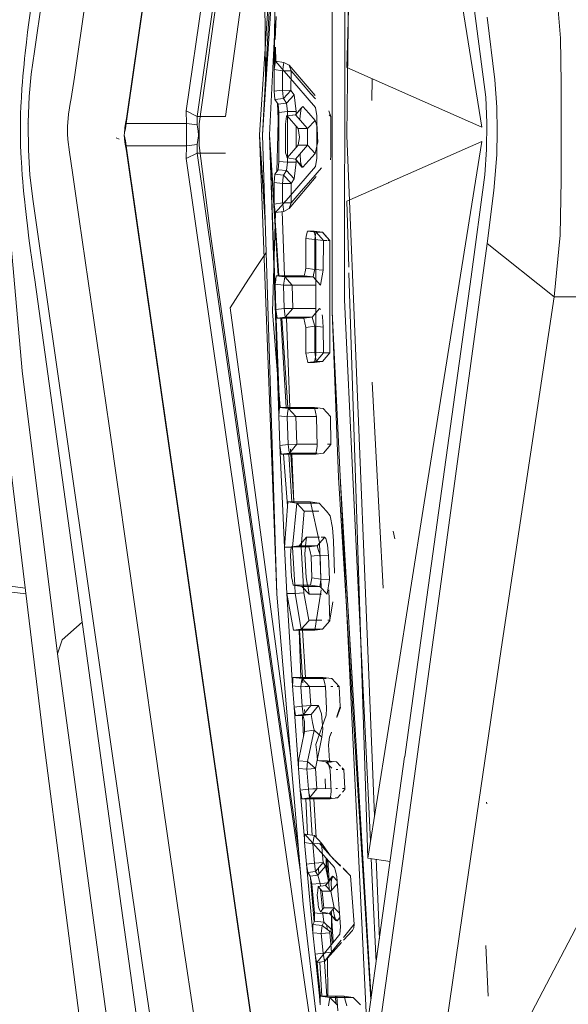
# Model space of a CAD drawing. Units: millimetres. Extents: x 977 to 7976, y -1525 to 1706.
# Drawn here: x 1067 to 1093, y -41 to 5 of the extents above; entities that cross this region are included whole.
import ezdxf

# ---------------------------------------------------------------- set-up
doc = ezdxf.new("R2010")
doc.units = ezdxf.units.MM
doc.layers.add('1', color=7, linetype='Continuous', true_color=0xffffff)

msp = doc.modelspace()

# ---------------------------------------------------------------- linework, layer by layer
at = {"layer": '1', "color": 18, "linetype": 'Continuous', "lineweight": 13}
for p, q in [((1072.371781, 0.314652), (1079.537213, 50.286137)), ((1079.550326, 50.532814), (1072.384894, 0.561334)), ((1081.277907, 43.252353), (1075.206339, 0.909969)), ((1075.713933, 0.651072), (1080.920312, 36.959746)), ((1082.762778, 2.96257), (1083.754599, 33.9473)), ((1078.781903, 21.56209), (1075.806201, 0.302563)), ((1078.941568, 2.526688), (1078.781903, 21.56209)), ((1078.940996, 2.516251), (1078.781903, 21.56209)), ((1082.766831, -0.211089), (1083.014309, 20.636901)), ((1078.791678, -0.209429), (1079.766263, 17.580821)), ((1079.590177, 14.366507), (1078.659117, -0.20868)), ((1078.791678, -0.209429), (1079.472332, 10.111887)), ((1089.129984, 0.150037), (1087.720931, 9.010107)), ((1068.051636, 3.71517), (1068.662226, 7.997315)), ((1092.84097, 4.337128), (1092.539847, 7.862454)), ((1069.935858, 2.502849), (1070.509732, 6.533606)), ((1082.670033, -0.223789), (1082.678139, 6.070124)), ((1089.311659, 1.557907), (1088.687956, 6.411527)), ((1067.789853, 5.084016), (1067.911208, 5.981454)), ((1077.057898, 0.651072), (1077.767909, 5.895766)), ((1079.345524, 2.863049), (1079.379618, 5.756703)), ((1082.084954, 6.025027), (1082.080662, -0.211993)), ((1079.386856, 5.134042), (1079.129279, -0.211788)), ((1079.437268, 5.358857), (1079.386532, 4.278469)), ((1089.387, 5.338934), (1089.739859, 2.384218)), ((1067.789853, 5.084016), (1067.730963, 4.622634)), ((1067.673743, 4.150747), (1067.730963, 4.622634)), ((1092.866004, 2.223878), (1092.84097, 4.337128)), ((1067.673743, 4.150747), (1067.615807, 3.641439)), ((1068.051636, 3.71517), (1067.89881, 2.641081)), ((1079.403042, 3.741649), (1079.345524, 2.863049)), ((1079.401061, 3.920595), (1079.428209, 3.251902)), ((1079.413219, 3.897101), (1079.407058, 3.802985)), ((1067.560732, 3.114872), (1067.587912, 3.380493)), ((1067.615807, 3.641439), (1067.587912, 3.380493)), ((1079.408705, 3.254503), (1079.376996, 3.058803)), ((1079.408705, 3.254503), (1079.806149, 3.201493)), ((1080.013335, 2.557129), (1079.408705, 3.254503)), ((1067.560732, 3.114872), (1067.508757, 2.553056)), ((1079.345524, 2.863049), (1079.33861, 1.843457)), ((1079.345524, 2.863049), (1079.376996, 3.058803)), ((1079.345524, 2.863049), (1079.739153, 2.805458)), ((1079.739153, 2.805458), (1079.733193, 1.884345)), ((1079.749167, 2.868731), (1079.739153, 2.805458)), ((1079.739153, 2.805458), (1080.144703, 2.802689)), ((1079.787076, 3.108399), (1079.749167, 2.868731)), ((1079.787076, 3.108399), (1079.806149, 3.201493)), ((1079.806149, 3.201493), (1080.052674, 3.064557)), ((1080.052674, 3.064557), (1081.284782, 1.64216)), ((1080.144703, 2.802689), (1080.052674, 3.064557)), ((1080.138505, 1.882422), (1080.144703, 2.802689)), ((1080.144703, 2.802689), (1080.61868, 2.25442)), ((1085.929215, 1.563856), (1082.762778, 2.96257)), ((1067.508757, 2.553056), (1067.484677, 2.261805)), ((1067.89881, 2.641081), (1067.798913, 1.591815)), ((1069.935858, 2.502849), (1069.908917, 2.293592)), ((1081.295073, 1.078962), (1080.013335, 2.557129)), ((1083.942473, 1.40886), (1083.966454, 2.430869)), ((1089.739859, 2.384218), (1089.831889, 1.088947)), ((1067.462504, 1.963281), (1067.435801, 1.546883)), ((1067.462504, 1.963281), (1067.484677, 2.261805)), ((1069.764912, 1.397132), (1069.908917, 2.293592)), ((1079.33861, 1.843457), (1079.733193, 1.884345)), ((1079.733193, 1.884345), (1079.767048, 1.579318)), ((1079.733193, 1.884345), (1080.138505, 1.882422)), ((1079.779446, 1.494459), (1080.138505, 1.882422)), ((1080.138505, 1.882422), (1080.289185, 1.663343)), ((1080.61868, 2.25442), (1081.076205, 1.725424)), ((1092.859805, -0.001569), (1092.866004, 2.223878)), ((1067.435801, 1.546883), (1067.424119, 1.332638)), ((1067.798913, 1.591815), (1067.750752, 0.375183)), ((1069.764912, 1.397132), (1069.756091, 1.349973)), ((1079.33861, 1.843457), (1079.377711, 1.453828)), ((1079.377711, 1.453828), (1079.779446, 1.494459)), ((1079.377711, 1.453828), (1079.528153, 1.234519)), ((1079.767048, 1.579318), (1079.779446, 1.494459)), ((1079.779446, 1.494459), (1079.930604, 1.275192)), ((1079.930604, 1.275192), (1080.289185, 1.663343)), ((1080.289185, 1.663343), (1080.375254, 0.883808)), ((1081.287729, 1.480876), (1081.076205, 1.725424)), ((1085.929215, 1.563856), (1089.129984, 0.150037)), ((1089.35672, 0.343245), (1089.311659, 1.557907)), ((1067.413628, 1.114694), (1067.400753, 0.778466)), ((1067.413628, 1.114694), (1067.424119, 1.332638)), ((1067.786255, 1.272071), (1067.782223, 1.261694)), ((1067.782223, 1.261694), (1067.785964, 1.264714)), ((1069.656193, 0.759873), (1069.756091, 1.349973)), ((1079.508977, 1.262472), (1079.568207, -0.196441)), ((1079.528153, 1.234519), (1079.930604, 1.275192)), ((1079.57083, 0.844083), (1079.528153, 1.234519)), ((1079.930604, 1.275192), (1079.970658, 0.88461)), ((1080.700457, 1.122662), (1080.342829, 0.734144)), ((1080.618203, 1.037654), (1080.342829, 0.734144)), ((1080.618203, 1.037654), (1080.56742, 0.683561)), ((1080.700457, 1.122662), (1080.618203, 1.037654)), ((1080.978453, 0.803828), (1080.700457, 1.122662)), ((1081.295073, 1.078962), (1081.359208, 0.687373)), ((1089.831889, 1.088947), (1089.858353, -0.035822)), ((1067.391694, 0.433663), (1067.395747, 0.606942)), ((1067.400753, 0.778466), (1067.395747, 0.606942)), ((1069.607794, 0.178557), (1069.656193, 0.759873)), ((1072.384894, 0.561334), (1072.348654, 0.314648)), ((1072.384894, 0.561334), (1072.371781, 0.314652)), ((1075.206339, 0.909969), (1075.713933, 0.651072)), ((1075.212777, 0.314592), (1075.206339, 0.909969)), ((1075.713933, 0.651072), (1075.713694, 0.25211)), ((1075.713933, 0.651072), (1077.057898, 0.651072)), ((1079.519808, -0.217762), (1079.540514, 0.485672)), ((1079.57083, 0.844083), (1079.970658, 0.88461)), ((1079.57083, 0.844083), (1079.571068, -0.211821)), ((1079.912484, 0.54086), (1079.880536, 0.283979)), ((1079.912484, 0.54086), (1079.928696, 0.672429)), ((1079.9492, 0.679064), (1079.928696, 0.672429)), ((1080.342829, 0.734144), (1079.9492, 0.679064)), ((1079.95373, 0.674679), (1079.9492, 0.679064)), ((1080.342829, 0.734144), (1079.95373, 0.674679)), ((1080.472052, 0.077636), (1079.95373, 0.674679)), ((1079.970658, 0.88461), (1079.970718, 0.682075)), ((1079.970658, 0.88461), (1080.375254, 0.883808)), ((1079.970726, 0.655102), (1079.971304, -1.278976)), ((1080.916464, 0.077676), (1080.342829, 0.734144)), ((1080.375254, 0.883808), (1080.375329, 0.696952)), ((1080.560485, 0.485059), (1080.56742, 0.683561)), ((1081.272662, 0.46662), (1080.916464, 0.077676)), ((1080.978453, 0.803828), (1081.272662, 0.46662)), ((1081.374228, 0.156736), (1081.272662, 0.46662)), ((1081.359208, 0.687373), (1081.359446, -0.211714)), ((1081.919014, 0.909976), (1082.00866, 0.647392)), ((1081.919014, 0.909976), (1082.012475, 0.64739)), ((1082.00866, 0.647392), (1081.93403, 0.733674)), ((1082.00866, 0.647392), (1082.012475, 0.64739)), ((1082.00866, 0.647392), (1082.008898, -0.300379)), ((1082.012475, 0.64739), (1082.008898, -0.300379)), ((1067.388356, 0.173604), (1067.38764, 0.042277)), ((1067.387879, -0.089355), (1067.38764, 0.042277)), ((1067.388356, 0.173604), (1067.391694, 0.433663)), ((1067.75159, 0.297858), (1067.734778, 0.287128)), ((1067.734778, 0.287128), (1067.751616, 0.29551)), ((1067.750752, 0.375183), (1067.75159, 0.297858)), ((1067.751616, 0.29551), (1067.764819, -0.921989)), ((1069.615901, -0.167627), (1069.607794, 0.178557)), ((1072.317421, 0.135066), (1072.288096, -0.159244)), ((1072.317421, 0.135066), (1072.305739, -0.058143)), ((1072.333872, 0.080268), (1072.305739, -0.058143)), ((1072.348654, 0.314648), (1072.317421, 0.135066)), ((1072.371781, 0.314652), (1072.333872, 0.080268)), ((1072.348654, 0.314648), (1072.333872, 0.080268)), ((1072.371781, 0.314652), (1075.212777, 0.314592)), ((1075.212777, 0.314592), (1075.713694, 0.25211)), ((1075.212777, -0.736638), (1075.212777, 0.314592)), ((1075.713694, 0.25211), (1075.772583, -0.034987)), ((1075.806201, -0.211078), (1075.806201, 0.302563)), ((1079.880774, -0.908032), (1079.880536, 0.283979)), ((1080.375531, 0.188816), (1080.375731, -0.313251)), ((1080.916464, 0.077676), (1080.472052, 0.077636)), ((1080.472052, 0.077636), (1080.534518, -0.324074)), ((1080.916703, -0.312013), (1080.916464, 0.077676)), ((1081.374228, 0.156736), (1081.390917, -0.30618)), ((1089.35672, 0.343245), (1089.342415, -0.903125)), ((1067.391932, -0.412052), (1067.387879, -0.089355)), ((1067.391932, -0.412052), (1067.400277, -0.730502)), ((1069.622099, -0.441959), (1069.615901, -0.167627)), ((1069.696724, -1.027325), (1069.622099, -0.441959)), ((1072.045386, -0.4135), (1071.90305, -0.356494)), ((1072.288096, -0.159244), (1072.284758, -0.215359)), ((1072.305501, -0.362328), (1072.284758, -0.215359)), ((1072.316945, -0.554752), (1072.284758, -0.215359)), ((1072.288096, -0.159244), (1072.300494, -0.08496)), ((1072.305739, -0.058143), (1072.300494, -0.08496)), ((1072.333872, -0.502289), (1072.305501, -0.362328)), ((1072.316945, -0.554752), (1072.305501, -0.362328)), ((1075.713694, -0.67415), (1075.785697, -0.257515)), ((1075.783074, -0.211183), (1075.772583, -0.034987)), ((1075.783074, -0.211183), (1075.785697, -0.257515)), ((1075.806201, -0.724669), (1075.806201, -0.211078)), ((1078.659356, -0.211709), (1078.659117, -0.20868)), ((1078.659356, -0.211709), (1078.922004, -4.334561)), ((1078.659356, -0.211709), (1078.904004, -3.765136)), ((1078.659356, -0.211709), (1079.476655, -21.880753)), ((1078.921331, -4.313275), (1078.659356, -0.211709)), ((1078.791678, -0.211006), (1078.791678, -0.209429)), ((1078.791678, -0.211741), (1078.791678, -0.211006)), ((1079.476655, -21.880753), (1078.791678, -0.211741)), ((1079.562008, -13.469314), (1079.129279, -0.211788)), ((1079.412843, -8.007175), (1079.129279, -0.211788)), ((1079.421818, -8.460167), (1079.129279, -0.211788)), ((1079.531764, -6.8589), (1079.129279, -0.211788)), ((1079.570781, -6.8589), (1079.129279, -0.211788)), ((1079.51957, -0.221533), (1079.468814, -1.946271)), ((1079.519808, -0.217762), (1079.51957, -0.221533)), ((1079.568446, -0.202338), (1079.568207, -0.196441)), ((1079.571089, -0.267422), (1079.568446, -0.202338)), ((1079.571068, -0.211821), (1079.571545, -1.469267)), ((1080.375831, -0.812593), (1080.375731, -0.313251)), ((1080.538094, -0.346422), (1080.47992, -0.691516)), ((1080.534518, -0.324074), (1080.538094, -0.346422)), ((1080.916941, -0.701702), (1080.916703, -0.312013)), ((1081.359446, -0.211714), (1081.359923, -1.310352)), ((1081.390917, -0.30618), (1081.399739, -0.55206)), ((1082.009137, -1.271267), (1082.008898, -0.300379)), ((1082.080662, -0.211993), (1082.078755, -2.904812)), ((1082.670033, -0.223789), (1082.666457, -2.931131)), ((1082.766354, -0.243248), (1082.766831, -0.211089)), ((1083.735019, -24.143776), (1082.766354, -0.243248)), ((1089.858353, -0.035822), (1089.828551, -1.158668)), ((1092.859566, -0.076055), (1092.859805, -0.001569)), ((1092.866004, -2.353041), (1092.859566, -0.076055)), ((1067.426264, -1.330591), (1067.400277, -0.730502)), ((1067.839682, -2.115164), (1067.764819, -0.921989)), ((1072.348654, -0.73666), (1072.316945, -0.554752)), ((1072.371781, -0.736671), (1072.333872, -0.502289)), ((1072.348654, -0.73666), (1072.333872, -0.502289)), ((1072.384894, -0.983354), (1072.348654, -0.73666)), ((1072.371781, -0.736671), (1075.212777, -0.736638)), ((1079.537213, -50.708156), (1072.371781, -0.736671)), ((1072.384894, -0.983354), (1072.371781, -0.736671)), ((1075.212777, -0.736638), (1075.206339, -1.33199)), ((1075.212777, -0.736638), (1075.713694, -0.67415)), ((1075.713694, -0.67415), (1075.713933, -1.073092)), ((1076.363385, -5.003462), (1075.806201, -0.724669)), ((1079.881012, -0.938515), (1079.880774, -0.908032)), ((1080.472052, -0.701657), (1079.954207, -1.298688)), ((1080.343544, -1.358237), (1080.916941, -0.701702)), ((1080.472052, -0.701657), (1080.47992, -0.691516)), ((1080.916941, -0.701702), (1080.472052, -0.701657)), ((1081.273139, -1.09042), (1080.916941, -0.701702)), ((1081.273139, -1.09042), (1081.399739, -0.55206)), ((1089.129746, -0.531882), (1085.928977, -1.945526)), ((1086.418211, -17.569091), (1089.129746, -0.531882)), ((1089.267313, -2.108189), (1089.342415, -0.903125)), ((1067.435086, -1.484854), (1067.426264, -1.330591)), ((1067.783675, -1.222526), (1067.781031, -1.216508)), ((1067.783469, -1.219232), (1067.781031, -1.216508)), ((1069.849789, -1.998452), (1069.696724, -1.027325)), ((1079.550326, -50.954942), (1072.384894, -0.983354)), ((1075.206339, -1.33199), (1075.713933, -1.073092)), ((1075.206339, -1.33199), (1081.277907, -43.674372)), ((1075.713933, -1.073092), (1080.578525, -34.998187)), ((1075.713933, -1.073092), (1077.057898, -1.073092)), ((1079.886019, -1.067496), (1079.881012, -0.938515)), ((1079.909146, -1.145388), (1079.886019, -1.067496)), ((1079.954207, -1.298688), (1079.909146, -1.145388)), ((1080.343544, -1.358237), (1079.954207, -1.298688)), ((1079.971311, -1.301304), (1079.971373, -1.508667)), ((1080.647528, -1.735935), (1080.343544, -1.358237)), ((1080.701172, -1.746546), (1080.343544, -1.358237)), ((1080.375969, -1.507867), (1080.375932, -1.321153)), ((1080.563595, -1.106281), (1080.584347, -1.475743)), ((1081.273139, -1.09042), (1080.979168, -1.427693)), ((1081.359923, -1.310352), (1081.296027, -1.703036)), ((1082.007229, -1.330136), (1081.996262, -1.387727)), ((1082.007229, -1.330136), (1082.009137, -1.271267)), ((1089.828551, -1.158668), (1089.696229, -2.835701)), ((1067.455351, -1.80263), (1067.435086, -1.484854)), ((1067.478001, -2.112683), (1067.455351, -1.80263)), ((1079.528868, -1.858594), (1079.571545, -1.469267)), ((1079.571545, -1.469267), (1079.971373, -1.508667)), ((1079.971373, -1.508667), (1079.931557, -1.899267)), ((1079.971373, -1.508667), (1080.375969, -1.507867)), ((1081.296027, -1.703036), (1080.014527, -3.181502)), ((1080.290377, -2.28721), (1080.375969, -1.507867)), ((1080.584347, -1.475743), (1080.647528, -1.735935)), ((1080.701172, -1.746546), (1080.647528, -1.735935)), ((1080.979168, -1.427693), (1080.701172, -1.746546)), ((1081.570897, -1.778319), (1081.077158, -2.349585)), ((1067.50232, -2.415649), (1067.478001, -2.112683)), ((1067.992747, -3.357663), (1067.839682, -2.115164)), ((1070.165455, -4.19326), (1069.849789, -1.998452)), ((1079.378664, -2.077887), (1079.339802, -2.468014)), ((1079.528868, -1.858594), (1079.378664, -2.077887)), ((1079.378664, -2.077887), (1079.780638, -2.118542)), ((1079.528868, -1.858594), (1079.931557, -1.899267)), ((1079.734385, -2.508403), (1079.766333, -2.219034)), ((1079.780638, -2.118542), (1079.766333, -2.219034)), ((1079.931557, -1.899267), (1079.780638, -2.118542)), ((1079.780638, -2.118542), (1080.137312, -2.474377)), ((1079.931557, -1.899267), (1080.290377, -2.28721)), ((1080.054581, -3.688555), (1081.326438, -2.181447)), ((1080.139697, -2.506294), (1080.290377, -2.28721)), ((1084.751652, -2.465485), (1085.928977, -1.945526)), ((1088.622868, -6.906233), (1089.267313, -2.108189)), ((1067.523777, -2.660651), (1067.50232, -2.415649)), ((1067.523777, -2.660651), (1067.557633, -3.021321)), ((1079.339802, -2.468014), (1079.734385, -2.508403)), ((1079.347193, -3.487558), (1079.339802, -2.468014)), ((1079.734385, -2.508403), (1079.934895, -2.507357)), ((1079.734385, -2.508403), (1079.740822, -3.429515)), ((1079.94014, -2.507329), (1079.934895, -2.507357)), ((1079.94014, -2.507329), (1080.138743, -2.506294)), ((1080.137312, -2.474377), (1080.139697, -2.506294)), ((1080.138743, -2.506294), (1080.139697, -2.506294)), ((1080.139697, -2.506294), (1080.146134, -3.426562)), ((1081.077158, -2.349585), (1080.619872, -2.878598)), ((1082.762301, -3.344072), (1084.729563, -2.475241)), ((1084.732935, -2.473752), (1084.746603, -2.467715)), ((1092.866004, -2.353041), (1092.81522, -4.951934)), ((1067.592919, -3.374607), (1067.557633, -3.021321)), ((1080.014527, -3.181502), (1079.410613, -3.878554)), ((1080.146134, -3.426562), (1080.619872, -2.878598)), ((1082.074702, -8.540791), (1082.078755, -2.904812)), ((1082.659781, -7.992831), (1082.666457, -2.931131)), ((1089.387, -5.338934), (1089.696229, -2.835701)), ((1067.612469, -3.560647), (1067.592919, -3.374607)), ((1067.612469, -3.560647), (1067.64251, -3.836541)), ((1069.710791, -15.335807), (1067.992747, -3.357663)), ((1079.347193, -3.487558), (1079.740822, -3.429515)), ((1079.347193, -3.487558), (1079.375327, -3.74472)), ((1079.740822, -3.429515), (1079.941571, -3.42805)), ((1079.740822, -3.429515), (1079.750836, -3.492787)), ((1079.788744, -3.73262), (1079.750836, -3.492787)), ((1079.807818, -3.825576), (1080.054581, -3.688555)), ((1079.946816, -3.428011), (1079.941571, -3.42805)), ((1079.946816, -3.428011), (1080.145419, -3.426561)), ((1080.054581, -3.688555), (1080.146134, -3.426562)), ((1080.146134, -3.426562), (1080.145419, -3.426561)), ((1082.762301, -3.344072), (1082.861836, -6.460576)), ((1067.673028, -4.108969), (1067.64251, -3.836541)), ((1067.719758, -4.508484), (1067.673028, -4.108969)), ((1079.411842, -3.882254), (1079.273999, -8.56634)), ((1079.38987, -3.876253), (1079.375327, -3.74472)), ((1079.38987, -3.876253), (1079.406798, -3.882976)), ((1079.406798, -3.882976), (1079.807818, -3.825576)), ((1079.410613, -3.878554), (1079.406798, -3.882976)), ((1079.838833, -6.858895), (1079.716154, -3.838696)), ((1079.788744, -3.73262), (1079.807818, -3.825576)), ((1066.855013, -4.38412), (1067.468941, -11.341961)), ((1067.719758, -4.508484), (1067.791998, -5.095067)), ((1071.568072, -13.944436), (1070.165455, -4.19326)), ((1067.866862, -5.666154), (1067.791998, -5.095067)), ((1077.33041, -11.845317), (1076.363385, -5.003462)), ((1080.84017, -5.108163), (1080.832064, -6.509832)), ((1080.84017, -5.108163), (1080.874979, -4.933503)), ((1080.84017, -5.108163), (1081.263363, -5.159582)), ((1080.909789, -4.758861), (1080.874979, -4.933503)), ((1081.227362, -4.758856), (1080.909789, -4.758861)), ((1080.909789, -4.758861), (1081.31963, -4.808661)), ((1081.227362, -4.758856), (1081.270039, -4.981779)), ((1081.227362, -4.758856), (1081.61813, -4.808691)), ((1081.297934, -4.911567), (1081.263363, -5.159582)), ((1081.312478, -5.204713), (1081.270039, -4.981779)), ((1081.31963, -4.808661), (1081.297934, -4.911567)), ((1081.31963, -4.808661), (1081.61813, -4.808691)), ((1081.31963, -4.808661), (1081.664145, -5.199825)), ((1081.61813, -4.808691), (1081.666529, -4.863044)), ((1081.61813, -4.808691), (1081.962168, -5.199636)), ((1081.666529, -4.863044), (1081.962168, -5.199636)), ((1092.539847, -7.862454), (1092.81522, -4.951934)), ((1081.263363, -5.159582), (1081.255496, -6.560933)), ((1081.263363, -5.159582), (1081.664145, -5.199825)), ((1081.311762, -10.603783), (1081.312478, -5.204713)), ((1081.664145, -5.199825), (1081.656516, -6.599771)), ((1081.664145, -5.199825), (1081.850131, -5.199707)), ((1081.891308, -5.199681), (1081.962168, -5.199636)), ((1081.960976, -10.501054), (1081.962168, -5.199636)), ((1089.387, -5.338934), (1087.115586, -21.980099)), ((1092.539847, -7.862454), (1089.387, -5.338934)), ((1067.881644, -5.774817), (1067.866862, -5.666154)), ((1067.881644, -5.774817), (1067.896426, -5.882904)), ((1067.926466, -6.097422), (1067.896426, -5.882904)), ((1078.560889, -6.382315), (1078.966984, -5.757479)), ((1079.379148, -5.687418), (1079.358715, -5.687566)), ((1067.939579, -6.190503), (1067.926466, -6.097422)), ((1067.939579, -6.190503), (1067.959607, -6.329594)), ((1067.979395, -6.468354), (1067.959607, -6.329594)), ((1068.000138, -6.612634), (1067.979395, -6.468354)), ((1078.141749, -7.026952), (1078.560889, -6.382315)), ((1068.000138, -6.612634), (1068.021119, -6.756631)), ((1068.062365, -7.046355), (1068.021119, -6.756631)), ((1079.440415, -6.858902), (1079.419196, -7.05784)), ((1080.030501, -6.858891), (1079.440415, -6.858902)), ((1079.440415, -6.858902), (1079.849541, -6.90889)), ((1079.849541, -6.90889), (1079.829037, -7.026623)), ((1079.849541, -6.90889), (1080.197871, -7.298492)), ((1081.177294, -6.908986), (1079.849541, -6.90889)), ((1080.030501, -6.858891), (1080.765069, -6.858878)), ((1080.798686, -6.684309), (1080.765069, -6.858878)), ((1080.765069, -6.858878), (1081.177294, -6.908986)), ((1080.798686, -6.684309), (1080.832064, -6.509832)), ((1080.832064, -6.509832), (1081.255496, -6.560933)), ((1081.216395, -6.734951), (1081.177294, -6.908986)), ((1081.177294, -6.908986), (1081.522286, -7.297886)), ((1081.255496, -6.560933), (1081.216395, -6.734951)), ((1081.255496, -6.560933), (1081.656516, -6.599771)), ((1081.522286, -7.297886), (1081.656516, -6.599771)), ((1082.8704, -6.728721), (1083.751738, -34.323998)), ((1088.622868, -6.906233), (1086.049855, -25.550179)), ((1068.062365, -7.046364), (1068.062365, -7.046355)), ((1070.450842, -24.337443), (1068.062365, -7.046364)), ((1077.268898, -8.369934), (1078.141749, -7.026952)), ((1079.397976, -7.256796), (1079.419196, -7.05784)), ((1079.397976, -7.256796), (1079.792559, -7.304999)), ((1079.421818, -8.460167), (1079.397976, -7.256796)), ((1079.829037, -7.026623), (1079.792559, -7.304999)), ((1079.792559, -7.304999), (1080.197155, -7.298491)), ((1079.792559, -7.304999), (1079.814494, -8.411784)), ((1080.197155, -7.298491), (1080.197871, -7.298492)), ((1080.197871, -7.298492), (1081.3122, -7.297982)), ((1080.197871, -7.298492), (1080.219805, -8.404262)), ((1092.539847, -7.862454), (1090.045989, -24.466403)), ((1132.435462, -7.862453), (1092.539847, -7.862454)), ((1083.059132, -16.364915), (1082.659781, -7.992831)), ((1078.192055, -15.217974), (1077.268898, -8.369934)), ((1079.621882, -13.071306), (1079.273999, -8.56634)), ((1079.421818, -8.460167), (1079.814494, -8.411784)), ((1079.421818, -8.460167), (1079.451144, -8.658757)), ((1079.421818, -8.460167), (1079.597056, -13.071305)), ((1079.429288, -8.459247), (1079.428558, -8.439168)), ((1079.597056, -13.071305), (1079.431774, -8.527585)), ((1079.480469, -8.857627), (1079.451144, -8.658757)), ((1079.480469, -8.857627), (1079.871476, -8.80985)), ((1079.814494, -8.411784), (1080.218852, -8.404261)), ((1079.814494, -8.411784), (1079.826891, -8.511098)), ((1079.850972, -8.691411), (1079.826891, -8.511098)), ((1079.850972, -8.691411), (1079.871476, -8.80985)), ((1079.871476, -8.80985), (1080.219805, -8.404262)), ((1079.871476, -8.80985), (1081.142485, -8.809993)), ((1079.918545, -8.821279), (1079.91597, -8.757899)), ((1080.219805, -8.404262), (1080.218852, -8.404261)), ((1080.219805, -8.404262), (1081.312054, -8.403763)), ((1080.747902, -8.857713), (1081.142485, -8.809993)), ((1081.142485, -8.809993), (1081.487477, -8.403683)), ((1081.142485, -8.809993), (1081.199229, -9.028356)), ((1081.487477, -8.403683), (1081.526627, -8.447)), ((1081.605163, -8.702874), (1081.622899, -8.777004)), ((1081.622899, -8.777004), (1081.656992, -9.282851)), ((1082.074702, -8.540791), (1082.379639, -16.382055)), ((1082.074702, -8.540791), (1082.451403, -16.317924)), ((1080.068409, -8.857667), (1079.480469, -8.857627)), ((1079.907928, -13.071311), (1079.652788, -8.857639)), ((1079.98341, -13.071312), (1079.703537, -8.857643)), ((1080.09118, -13.071314), (1079.920023, -8.857657)), ((1080.747902, -8.857713), (1080.068409, -8.857667)), ((1080.790102, -9.077845), (1080.747902, -8.857713)), ((1080.790102, -9.077845), (1080.832541, -9.297948)), ((1080.832541, -9.297948), (1081.256211, -9.246692)), ((1081.256211, -9.246692), (1081.199229, -9.028356)), ((1081.256211, -9.246692), (1081.263125, -10.466455)), ((1081.256211, -9.246692), (1081.656992, -9.282851)), ((1081.663907, -10.501415), (1081.656992, -9.282851)), ((1080.839455, -10.517807), (1080.832541, -9.297948)), ((1080.839455, -10.517807), (1081.263125, -10.466455)), ((1080.839455, -10.517807), (1080.883324, -10.737705)), ((1081.263125, -10.466455), (1081.289113, -10.679394)), ((1081.263125, -10.466455), (1081.663907, -10.501415)), ((1081.311762, -10.603783), (1081.277668, -10.780789)), ((1081.289113, -10.679394), (1081.300795, -10.773668)), ((1081.319392, -10.910285), (1081.663907, -10.501415)), ((1081.616938, -10.910366), (1081.960976, -10.501054)), ((1081.663907, -10.501415), (1081.960976, -10.501054)), ((1080.927193, -10.957694), (1080.883324, -10.737705)), ((1080.927193, -10.957694), (1081.319392, -10.910285)), ((1080.927193, -10.957694), (1081.243575, -10.95773)), ((1081.243575, -10.95773), (1081.277668, -10.780789)), ((1081.243575, -10.95773), (1081.616938, -10.910366)), ((1081.300795, -10.773668), (1081.319392, -10.910285)), ((1081.319392, -10.910285), (1081.616938, -10.910366)), ((1069.145024, -24.689786), (1067.468941, -11.341961)), ((1077.33041, -11.845317), (1078.781903, -21.984361)), ((1084.486067, -21.597743), (1083.966792, -11.876154)), ((1079.562008, -13.469314), (1079.579651, -13.270298)), ((1079.597056, -13.071305), (1079.579651, -13.270298)), ((1079.597056, -13.071305), (1080.013573, -13.122181)), ((1080.218375, -13.071316), (1079.597056, -13.071305)), ((1079.993069, -13.239597), (1079.956353, -13.5175)), ((1080.013573, -13.122181), (1079.993069, -13.239597)), ((1080.013573, -13.122181), (1081.402152, -13.122487)), ((1080.013573, -13.122181), (1080.361664, -13.505309)), ((1080.093247, -13.122199), (1080.092451, -13.102591)), ((1080.096986, -13.214242), (1080.096975, -13.213978)), ((1081.248343, -13.071335), (1080.218375, -13.071316)), ((1081.248343, -13.071335), (1081.296265, -13.294336)), ((1081.248343, -13.071335), (1081.64984, -13.122542)), ((1081.344187, -13.51737), (1081.296265, -13.294336)), ((1081.64984, -13.122542), (1081.993878, -13.503808)), ((1079.562008, -13.469314), (1079.956353, -13.5175)), ((1079.562008, -13.469314), (1079.61303, -14.873803)), ((1079.956353, -13.5175), (1080.360711, -13.505306)), ((1079.956353, -13.5175), (1080.00356, -14.826063)), ((1080.360711, -13.505306), (1080.361664, -13.505309)), ((1080.361664, -13.505309), (1081.346091, -13.504403)), ((1080.361664, -13.505309), (1080.408871, -14.812677)), ((1081.36946, -14.917935), (1081.344187, -13.51737)), ((1082.017004, -14.811029), (1081.993878, -13.503808)), ((1074.057877, -31.418249), (1071.568072, -13.944436)), ((1079.61303, -14.873803), (1080.00356, -14.826063)), ((1080.00356, -14.826063), (1080.407917, -14.812674)), ((1080.00356, -14.826063), (1080.033362, -15.056117)), ((1080.06078, -15.224948), (1080.408871, -14.812677)), ((1080.408871, -14.812677), (1080.407917, -14.812674)), ((1080.408871, -14.812677), (1081.367543, -14.811694)), ((1081.673205, -15.225254), (1082.017243, -14.828245)), ((1081.855708, -14.811194), (1082.017004, -14.811029)), ((1082.017243, -14.828245), (1082.017004, -14.811029)), ((1079.044402, -21.539329), (1078.192055, -15.217974)), ((1079.61303, -14.873803), (1079.645216, -15.074172)), ((1079.61303, -14.873803), (1079.825461, -19.665912)), ((1079.676926, -15.271842), (1079.645216, -15.074172)), ((1079.676926, -15.271842), (1080.06078, -15.224948)), ((1080.301106, -15.271889), (1079.676926, -15.271842)), ((1079.980874, -17.720143), (1079.791812, -15.271851)), ((1080.033362, -15.056117), (1080.040514, -15.107583)), ((1080.040514, -15.107583), (1080.06078, -15.224948)), ((1080.178003, -17.531655), (1080.041172, -15.27187)), ((1080.06078, -15.224948), (1081.377468, -15.225198)), ((1080.111861, -15.005227), (1080.111852, -15.005102)), ((1080.121665, -15.152837), (1080.114714, -15.048179)), ((1080.127318, -15.237944), (1080.126455, -15.22496)), ((1080.279667, -17.531661), (1080.129572, -15.271876)), ((1080.16825, -14.96867), (1080.168242, -14.968452)), ((1080.179603, -15.248157), (1080.178661, -15.22497)), ((1080.272359, -17.531661), (1080.180567, -15.27188)), ((1080.301106, -15.271889), (1081.305087, -15.271964)), ((1081.337273, -15.094977), (1081.305087, -15.271964)), ((1081.305087, -15.271964), (1081.673205, -15.225254)), ((1081.36946, -14.917935), (1081.337273, -15.094977)), ((1073.135674, -39.371319), (1069.710791, -15.335807)), ((1066.937506, -15.984377), (1068.494618, -28.866667)), ((1083.902308, -41.006134), (1082.379639, -16.382055)), ((1083.713115, -42.367757), (1082.451403, -16.317924)), ((1083.907575, -40.968229), (1082.451403, -16.317924)), ((1083.307087, -21.566667), (1083.059132, -16.364915)), ((1079.825461, -19.665912), (1079.99593, -17.531645)), ((1079.99593, -17.531645), (1080.410779, -17.583149)), ((1080.34116, -17.531665), (1079.99593, -17.531645)), ((1080.410779, -17.583149), (1080.216944, -19.666649)), ((1081.050694, -17.531704), (1080.34116, -17.531665)), ((1080.410779, -17.583149), (1081.438932, -17.583502)), ((1080.410779, -17.583149), (1080.758393, -17.96194)), ((1081.050694, -17.531704), (1081.468403, -17.583512)), ((1081.487238, -19.436965), (1081.050694, -17.531704)), ((1081.468403, -17.583512), (1081.81268, -17.960533)), ((1085.116684, -25.74745), (1086.418211, -17.569091)), ((1037.798464, -18.077385), (1067.648594, -21.867342)), ((1080.622256, -19.652551), (1080.758393, -17.96194)), ((1081.448771, -17.961019), (1080.758393, -17.96194)), ((1081.984103, -18.186245), (1081.81268, -17.960533)), ((1081.984103, -18.186245), (1082.09163, -18.746128)), ((1082.09163, -18.746128), (1082.13383, -19.368727)), ((1085.022986, -19.268749), (1084.954321, -18.902667)), ((1080.863535, -19.188514), (1080.516398, -19.604998)), ((1080.863535, -19.188514), (1080.826767, -19.605017)), ((1080.863535, -19.188514), (1081.480737, -19.187508)), ((1081.713259, -19.208046), (1081.368029, -19.605052)), ((1081.488283, -19.466763), (1081.562548, -21.585298)), ((1081.564393, -19.187372), (1081.712544, -19.18713)), ((1081.712544, -19.18713), (1081.713259, -19.208046)), ((1081.778586, -19.256983), (1081.712544, -19.18713)), ((1081.861317, -19.55777), (1081.778586, -19.256983)), ((1082.13383, -19.368727), (1082.186709, -20.895983)), ((1079.825461, -19.665912), (1080.216944, -19.666649)), ((1079.941809, -21.846768), (1079.825461, -19.665912)), ((1080.113709, -20.047462), (1080.13159, -19.849351)), ((1080.13159, -19.849351), (1080.14971, -19.651249)), ((1080.516398, -19.604998), (1080.14971, -19.651249)), ((1080.985844, -19.651204), (1080.14971, -19.651249)), ((1080.216944, -19.666649), (1080.620825, -19.652458)), ((1080.216944, -19.666649), (1080.311703, -21.460504)), ((1081.368029, -19.605052), (1080.516398, -19.604998)), ((1080.620825, -19.652458), (1080.622256, -19.652551)), ((1080.737412, -21.823194), (1080.622256, -19.652551)), ((1080.822689, -19.651213), (1080.793679, -19.979838)), ((1081.368029, -19.605052), (1080.985844, -19.651204)), ((1081.035435, -19.870747), (1080.985844, -19.651204)), ((1081.084788, -20.090315), (1081.035435, -19.870747)), ((1081.439555, -19.821966), (1081.368029, -19.605052)), ((1081.511319, -20.03883), (1081.439555, -19.821966)), ((1081.911147, -20.063801), (1081.861317, -19.55777)), ((1080.166161, -21.064201), (1080.113709, -20.047462)), ((1080.851614, -21.095764), (1080.793679, -19.979838)), ((1081.511319, -20.03883), (1081.084788, -20.090315)), ((1081.119359, -21.112259), (1081.084788, -20.090315)), ((1081.549704, -21.164481), (1081.511319, -20.03883)), ((1081.911147, -20.063801), (1081.511319, -20.03883)), ((1081.949532, -21.19007), (1081.911147, -20.063801)), ((1063.40462, -21.02736), (1067.614999, -21.589411)), ((1080.204308, -21.26235), (1080.166161, -21.064201)), ((1080.242217, -21.460507), (1080.204308, -21.26235)), ((1080.851614, -21.095764), (1080.920721, -21.460473)), ((1081.09194, -21.286359), (1081.064522, -21.460466)), ((1081.09194, -21.286359), (1081.119359, -21.112259)), ((1081.549704, -21.164481), (1081.119359, -21.112259)), ((1081.495583, -21.512652), (1081.522524, -21.33858)), ((1081.522524, -21.33858), (1081.549704, -21.164481)), ((1081.949532, -21.19007), (1081.549704, -21.164481)), ((1081.839621, -21.885879), (1081.949532, -21.19007)), ((1080.115149, -29.481829), (1079.044402, -21.539329)), ((1081.064522, -21.460466), (1080.242217, -21.460507)), ((1080.654681, -21.512417), (1080.242217, -21.460507)), ((1080.311856, -21.463404), (1080.3321, -21.846652)), ((1080.3321, -21.846652), (1080.735981, -21.82328)), ((1080.654681, -21.512417), (1081.495583, -21.512652)), ((1081.00158, -21.8872), (1080.654681, -21.512417)), ((1080.735981, -21.82328), (1080.737412, -21.823194)), ((1080.971062, -23.113377), (1080.737412, -21.823194)), ((1080.926119, -21.48896), (1081.00158, -21.8872)), ((1081.495583, -21.512652), (1081.064522, -21.460466)), ((1081.258357, -23.579823), (1081.565678, -21.674594)), ((1081.839621, -21.885879), (1081.495583, -21.512652)), ((1081.924975, -21.669447), (1081.970751, -23.137128)), ((1081.924975, -21.669447), (1081.970036, -23.111839)), ((1083.877762, -33.532135), (1083.307087, -21.566667)), ((1080.480055, -33.825924), (1078.781903, -21.984361)), ((1080.704987, -36.503676), (1079.476655, -21.880753)), ((1079.941809, -21.846768), (1080.3321, -21.846652)), ((1079.941809, -21.846768), (1080.211222, -26.204443)), ((1080.254376, -23.579737), (1079.941809, -21.846768)), ((1080.3321, -21.846652), (1080.623448, -23.533957)), ((1081.00158, -21.8872), (1081.570101, -21.886304)), ((1082.10899, -22.240187), (1081.970036, -23.111839)), ((1087.115586, -21.980099), (1085.400879, -34.467559)), ((1070.29334, -23.197225), (1069.35364, -24.03136)), ((1080.623448, -23.533957), (1080.971777, -23.136947)), ((1081.595714, -23.112415), (1080.971062, -23.113377)), ((1080.971062, -23.113377), (1080.971777, -23.136947)), ((1081.626236, -23.534128), (1081.970751, -23.137128)), ((1081.970036, -23.111839), (1081.878983, -23.111979)), ((1081.970036, -23.111839), (1081.970751, -23.137128)), ((1080.254376, -23.579737), (1080.623448, -23.533957)), ((1080.671608, -23.579773), (1080.254376, -23.579737)), ((1080.60846, -25.805998), (1080.518031, -23.57976)), ((1080.679019, -25.806013), (1080.544219, -23.579762)), ((1080.623448, -23.533957), (1081.604523, -23.534125)), ((1081.258357, -23.579823), (1080.671608, -23.579773)), ((1080.677287, -23.5181), (1080.674477, -23.475796)), ((1080.681352, -23.579307), (1080.678341, -23.533966)), ((1080.829252, -25.806044), (1080.681383, -23.579773)), ((1081.258357, -23.579823), (1081.626236, -23.534128)), ((1069.35364, -24.03136), (1069.145024, -24.689786)), ((1084.067261, -32.34143), (1083.735023, -24.143892)), ((1070.450842, -24.337443), (1072.078288, -36.125403)), ((1087.303221, -49.562566), (1100.518048, -24.314012)), ((1090.045989, -24.466403), (1088.216364, -36.934026)), ((1072.807848, -51.906087), (1069.145024, -24.689786)), ((1080.211222, -26.204443), (1080.220282, -26.005173)), ((1080.229104, -25.805918), (1080.220282, -26.005173)), ((1080.229104, -25.805918), (1080.660641, -25.858724)), ((1080.869973, -25.806053), (1080.229104, -25.805918)), ((1080.640137, -25.975384), (1080.603421, -26.252422)), ((1080.608863, -25.852389), (1080.605281, -25.805997)), ((1080.610352, -25.852571), (1080.609509, -25.831812)), ((1080.660641, -25.858724), (1080.640137, -25.975384)), ((1080.660641, -25.858724), (1081.008732, -26.228655)), ((1080.680192, -25.858749), (1080.660641, -25.858724)), ((1080.680192, -25.858749), (1081.013262, -25.859294)), ((1080.682212, -25.858752), (1080.680875, -25.83667)), ((1080.683702, -25.883349), (1080.683694, -25.883224)), ((1080.69446, -26.061019), (1080.686042, -25.922004)), ((1080.83277, -25.858999), (1080.83197, -25.846954)), ((1081.651986, -25.806213), (1080.869973, -25.806053)), ((1081.793304, -25.859378), (1081.013262, -25.859294)), ((1081.651986, -25.806213), (1081.708968, -26.029501)), ((1081.651986, -25.806213), (1082.06898, -25.859408)), ((1082.06898, -25.859408), (1082.029646, -25.859404)), ((1082.06898, -25.859408), (1082.411349, -26.226969)), ((1083.751738, -34.323998), (1085.116684, -25.74745)), ((1086.049855, -25.550179), (1085.494485, -29.547189)), ((1080.211222, -26.204443), (1080.603421, -26.252422)), ((1080.211222, -26.204443), (1080.279887, -27.203472)), ((1080.603421, -26.252422), (1080.808222, -26.240358)), ((1080.603421, -26.252422), (1080.665171, -27.155882)), ((1080.813706, -26.240041), (1080.808222, -26.240358)), ((1080.813706, -26.240041), (1081.007063, -26.228644)), ((1080.84589, -26.056539), (1080.845823, -26.055525)), ((1081.007063, -26.228644), (1081.008732, -26.228655)), ((1081.008732, -26.228655), (1081.759834, -26.227752)), ((1081.008732, -26.228655), (1081.070244, -27.131299)), ((1081.766188, -26.252516), (1081.708968, -26.029501)), ((1081.817925, -27.274335), (1081.766188, -26.252516)), ((1082.013377, -26.227448), (1082.113574, -26.227327)), ((1082.313519, -26.227087), (1082.411349, -26.226969)), ((1082.458556, -27.171588), (1082.411349, -26.226969)), ((1080.279887, -27.203472), (1080.665171, -27.155882)), ((1080.279887, -27.203472), (1080.316126, -27.402379)), ((1080.279887, -27.203472), (1080.493271, -30.097108)), ((1080.665171, -27.155882), (1080.870211, -27.143395)), ((1080.665171, -27.155882), (1080.701649, -27.435176)), ((1080.722392, -27.556328), (1081.070244, -27.131299)), ((1080.775943, -27.406732), (1080.770548, -27.317636)), ((1080.870211, -27.143395), (1080.875456, -27.143065)), ((1081.068814, -27.131286), (1080.875456, -27.143065)), ((1080.928758, -27.304175), (1080.928694, -27.303205)), ((1081.070244, -27.131299), (1081.068814, -27.131286)), ((1081.070244, -27.131299), (1081.42978, -27.131544)), ((1081.083357, -27.556201), (1081.42978, -27.131544)), ((1081.577599, -27.522782), (1081.42978, -27.131544)), ((1081.793845, -27.591111), (1081.817925, -27.274335)), ((1082.463562, -27.228242), (1082.293037, -27.698999)), ((1082.458556, -27.171588), (1082.293721, -27.649848)), ((1082.458556, -27.171588), (1082.463562, -27.228242)), ((1080.352604, -27.601583), (1080.316126, -27.402379)), ((1080.352604, -27.601583), (1080.722392, -27.556328)), ((1080.352604, -27.601583), (1080.688059, -27.601432)), ((1080.68139, -27.601435), (1080.67977, -27.561544)), ((1080.721633, -28.592146), (1080.683421, -27.651435)), ((1080.688059, -27.601432), (1081.083357, -27.556201)), ((1080.714762, -27.629254), (1080.688059, -27.601432)), ((1080.702126, -27.437259), (1080.701649, -27.435176)), ((1080.702126, -27.437259), (1080.722392, -27.556328)), ((1080.77246, -27.882941), (1080.714762, -27.629254)), ((1080.722392, -27.556328), (1081.083357, -27.556201)), ((1080.780688, -27.485098), (1080.780671, -27.484822)), ((1080.787046, -27.590106), (1080.785, -27.556306)), ((1080.946538, -27.571857), (1080.945501, -27.55625)), ((1081.083357, -27.556201), (1081.154644, -27.927741)), ((1081.793845, -27.591111), (1081.31057, -28.967511)), ((1081.633627, -28.248688), (1081.577599, -27.522782)), ((1080.770314, -28.35151), (1080.77246, -27.897606)), ((1080.770314, -28.35151), (1081.225932, -28.299343)), ((1080.77246, -27.882941), (1080.77246, -27.897606)), ((1081.225932, -28.299343), (1080.916226, -29.770898)), ((1081.154644, -27.927741), (1081.225932, -28.299343)), ((1081.225932, -28.299343), (1081.595957, -28.629839)), ((1081.595957, -28.629839), (1081.633627, -28.248688)), ((1080.489933, -29.737463), (1080.770314, -28.35151)), ((1081.288159, -30.100409), (1081.595957, -28.629839)), ((1081.909478, -28.98981), (1081.958115, -28.623594)), ((1082.039978, -28.386071), (1081.958115, -28.623594)), ((1082.039545, -28.398798), (1081.958115, -28.623594)), ((1068.494618, -28.866667), (1070.93364, -47.761112)), ((1081.31057, -28.967511), (1081.352532, -29.349897)), ((1081.957161, -29.735325), (1081.909478, -28.98981)), ((1081.352532, -29.349897), (1081.394732, -29.732117)), ((1085.492876, -29.558769), (1083.467782, -44.133432)), ((1080.489933, -29.737463), (1080.916226, -29.770898)), ((1080.493271, -30.097108), (1080.489933, -29.737463)), ((1080.493271, -30.097108), (1080.883324, -30.127674)), ((1080.574572, -31.128934), (1080.493271, -30.097108)), ((1080.916226, -29.770898), (1080.883324, -30.127674)), ((1080.883324, -30.127674), (1081.088364, -30.113794)), ((1080.883324, -30.127674), (1080.957949, -31.081555)), ((1080.916226, -29.770898), (1081.288159, -30.100409)), ((1080.919258, -29.773596), (1080.919257, -29.773583)), ((1081.093848, -30.113429), (1081.088364, -30.113794)), ((1081.093848, -30.113429), (1081.28649, -30.100394)), ((1081.103678, -29.937711), (1081.103626, -29.936923)), ((1081.28649, -30.100394), (1081.288159, -30.100409)), ((1081.288159, -30.100409), (1081.363022, -31.053433)), ((1081.394732, -29.732117), (1081.781209, -29.78565)), ((1081.858456, -29.732257), (1081.394732, -29.732117)), ((1081.781209, -29.78565), (1082.068513, -30.091202)), ((1082.077, -29.785917), (1081.781209, -29.78565)), ((1081.858456, -29.732257), (1081.918776, -29.955739)), ((1081.858456, -29.732257), (1082.27998, -29.786101)), ((1081.978858, -30.178905), (1081.918776, -29.955739)), ((1081.957161, -29.735325), (1081.991109, -29.819524)), ((1082.038462, -31.172195), (1081.978858, -30.178905)), ((1082.343677, -30.150459), (1082.258922, -30.150681)), ((1082.27998, -29.786101), (1082.263996, -29.786086)), ((1082.27998, -29.786101), (1082.467659, -29.985852)), ((1082.27998, -29.786101), (1082.467657, -29.984529)), ((1082.555052, -30.07693), (1082.626879, -30.152872)), ((1082.555066, -30.078882), (1082.621634, -30.149732)), ((1082.621634, -30.149732), (1082.555601, -30.149905)), ((1082.626879, -30.152872), (1082.621634, -30.149732)), ((1082.675278, -31.051245), (1082.621634, -30.149732)), ((1082.675278, -31.051245), (1082.626879, -30.152872)), ((1081.757838, -31.052775), (1081.75248, -30.592064)), ((1080.574572, -31.128934), (1080.957949, -31.081555)), ((1080.957949, -31.081555), (1081.163228, -31.067228)), ((1080.957949, -31.081555), (1080.994904, -31.36332)), ((1081.01517, -31.482495), (1081.363022, -31.053433)), ((1081.163228, -31.067228), (1081.168711, -31.066852)), ((1081.361353, -31.053415), (1081.168711, -31.066852)), ((1081.363022, -31.053433), (1081.361353, -31.053415)), ((1081.363022, -31.053433), (1082.031269, -31.052319)), ((1082.246381, -31.05196), (1082.336657, -31.051809)), ((1082.562393, -31.051433), (1082.675278, -31.051245)), ((1082.563635, -31.216347), (1082.676709, -31.085502)), ((1082.676709, -31.085502), (1082.675278, -31.051245)), ((1074.057877, -31.418249), (1074.992955, -37.980698)), ((1080.574572, -31.128934), (1080.612004, -31.327941)), ((1080.768645, -33.417929), (1080.574572, -31.128934)), ((1080.649674, -31.527247), (1080.612004, -31.327941)), ((1080.649674, -31.527247), (1081.01517, -31.482495)), ((1081.301987, -31.527158), (1080.649674, -31.527247)), ((1080.909411, -33.214985), (1080.840855, -31.527221)), ((1080.994904, -31.363729), (1080.994904, -31.36332)), ((1080.994904, -31.363729), (1081.01517, -31.482495)), ((1081.021634, -31.464364), (1081.013532, -31.330552)), ((1081.01517, -31.482495), (1082.051926, -31.482504)), ((1081.022207, -31.473816), (1081.022204, -31.473776)), ((1081.022804, -31.483684), (1081.022732, -31.482495)), ((1081.129425, -33.244539), (1081.025439, -31.527196)), ((1081.191811, -31.264615), (1081.191746, -31.263636)), ((1081.20828, -31.512566), (1081.206283, -31.482497)), ((1081.330842, -33.35781), (1081.20925, -31.527171)), ((1081.982911, -31.527065), (1081.301987, -31.527158)), ((1081.763355, -31.527095), (1081.762837, -31.482502)), ((1081.982911, -31.527065), (1082.010806, -31.349666)), ((1081.982911, -31.527065), (1082.333624, -31.482507)), ((1081.987246, -31.499492), (1081.986399, -31.482504)), ((1081.989183, -31.487174), (1081.988954, -31.482504)), ((1082.038462, -31.172195), (1082.010806, -31.349666)), ((1082.24039, -31.482506), (1082.333624, -31.482507)), ((1082.333624, -31.482507), (1082.469252, -31.325563)), ((1089.357913, -31.769823), (1089.342415, -31.687915)), ((1080.768645, -33.417929), (1080.777228, -33.34799)), ((1080.768645, -33.417929), (1080.776036, -33.546787)), ((1080.795825, -33.199728), (1080.777228, -33.34799)), ((1080.795825, -33.199728), (1081.238806, -33.259232)), ((1081.546128, -34.042642), (1080.795825, -33.199728)), ((1081.219733, -33.348449), (1081.170857, -33.650499)), ((1081.219733, -33.348449), (1081.238806, -33.259232)), ((1081.238806, -33.259232), (1081.575692, -33.620067)), ((1080.779612, -33.591833), (1080.776036, -33.546787)), ((1080.779612, -33.591833), (1081.170857, -33.650499)), ((1080.869019, -34.61108), (1080.779612, -33.591833)), ((1081.170857, -33.650499), (1081.575692, -33.620067)), ((1081.170857, -33.650499), (1081.251442, -34.572449)), ((1081.503451, -33.654328), (1082.178962, -34.410324)), ((1081.503451, -33.654328), (1082.00103, -34.21966)), ((1081.575692, -33.620067), (1082.00103, -34.21966)), ((1081.656277, -34.54119), (1081.575692, -33.620067)), ((1082.194626, -34.771349), (1081.546128, -34.042642)), ((1081.802717, -34.911297), (1081.795878, -34.323282)), ((1081.868458, -35.256983), (1081.808385, -34.337336)), ((1082.178411, -34.39762), (1082.00103, -34.21966)), ((1082.178993, -34.411043), (1082.00103, -34.21966)), ((1083.751738, -34.323998), (1084.808628, -34.483324)), ((1083.98062, -35.68878), (1083.916715, -34.348868)), ((1080.869019, -34.61108), (1081.251442, -34.572449)), ((1081.170857, -37.849549), (1080.869019, -34.61108)), ((1080.93673, -35.001367), (1080.869019, -34.61108)), ((1081.251442, -34.572449), (1081.656277, -34.54119)), ((1081.251442, -34.572449), (1081.28196, -34.856699)), ((1081.29698, -34.965668), (1081.656277, -34.54119)), ((1081.406415, -35.138469), (1081.765234, -34.714203)), ((1081.446004, -35.091659), (1081.427402, -34.811586)), ((1081.656277, -34.54119), (1081.765234, -34.714203)), ((1081.765234, -34.714203), (1081.914246, -35.493992)), ((1081.840139, -34.460254), (1081.833442, -34.365492)), ((1081.939629, -35.384893), (1081.876422, -34.413788)), ((1082.194626, -34.427855), (1082.473268, -34.702214)), ((1082.473247, -34.684315), (1082.194626, -34.427855)), ((1082.194626, -34.771349), (1082.249463, -34.989081)), ((1082.309576, -34.529215), (1082.199532, -34.418811)), ((1082.614243, -34.814097), (1082.590573, -34.79231)), ((1082.943738, -35.165451), (1082.590716, -34.811275)), ((1082.590766, -34.817906), (1082.943738, -35.165451)), ((1082.614243, -34.814097), (1082.943738, -35.165451)), ((1082.614243, -34.814097), (1082.94946, -35.168674)), ((1083.681881, -46.925791), (1085.400879, -34.467559)), ((1084.301882, -38.130388), (1084.150046, -34.384043)), ((1080.93673, -35.001367), (1081.29698, -34.965668)), ((1081.044495, -35.174262), (1080.93673, -35.001367)), ((1081.044495, -35.174262), (1081.406415, -35.138469)), ((1081.118166, -35.564609), (1081.044495, -35.174262)), ((1081.22217, -37.342623), (1081.06148, -35.264258)), ((1081.28196, -34.856699), (1081.29698, -34.965668)), ((1081.29698, -34.965668), (1081.406415, -35.138469)), ((1081.406415, -35.138469), (1081.510603, -35.525788)), ((1082.125008, -35.191372), (1081.768095, -35.615657)), ((1082.071364, -35.194889), (1081.768095, -35.615657)), ((1082.071364, -35.194889), (1082.030594, -35.461128)), ((1082.096159, -35.174314), (1082.071364, -35.194889)), ((1082.125008, -35.191372), (1082.096159, -35.174314)), ((1082.125008, -35.191372), (1082.318818, -35.405625)), ((1082.304299, -35.20678), (1082.249463, -34.989081)), ((1082.476676, -37.567489), (1082.304299, -35.20678)), ((1082.94946, -35.168674), (1082.943738, -35.165451)), ((1083.108723, -37.446089), (1082.943738, -35.165451)), ((1083.108723, -37.446089), (1082.94946, -35.168674)), ((1081.118166, -35.564609), (1081.510603, -35.525788)), ((1081.242144, -36.914892), (1081.118166, -35.564609)), ((1081.397831, -35.864573), (1081.41762, -35.670459)), ((1081.768095, -35.615657), (1081.41762, -35.670459)), ((1081.41762, -35.670459), (1081.611216, -35.886731)), ((1081.510603, -35.525788), (1081.913531, -35.493989)), ((1081.510603, -35.525788), (1081.522373, -35.654079)), ((1081.768095, -35.615657), (1082.017243, -35.889935)), ((1081.913531, -35.493989), (1081.914246, -35.493992)), ((1081.914246, -35.493992), (1081.943109, -35.808324)), ((1082.327146, -35.519674), (1082.017243, -35.889935)), ((1082.045678, -35.855962), (1082.030594, -35.461128)), ((1084.149313, -39.228432), (1083.98062, -35.68878)), ((1073.704779, -47.917884), (1072.078288, -36.125403)), ((1081.378281, -36.058635), (1081.397831, -35.864573)), ((1081.416428, -36.475766), (1081.378281, -36.058635)), ((1081.536009, -35.802715), (1081.622687, -36.747516)), ((1081.689417, -36.665749), (1081.611216, -35.886731)), ((1082.017243, -35.889935), (1081.611216, -35.886731)), ((1082.017243, -35.889935), (1082.11261, -36.355853)), ((1080.704987, -36.503676), (1081.797183, -45.787498)), ((1081.416428, -36.475766), (1081.420004, -36.510512)), ((1081.436694, -36.6394), (1081.420004, -36.510512)), ((1081.465781, -36.715239), (1081.436694, -36.6394)), ((1081.524432, -36.867913), (1081.689417, -36.665749)), ((1082.176745, -36.669493), (1081.689417, -36.665749)), ((1081.956208, -36.933262), (1082.176745, -36.669493)), ((1082.176745, -36.669493), (1082.11261, -36.355853)), ((1082.429479, -36.921127), (1082.176745, -36.669493)), ((1081.240714, -37.305105), (1081.242144, -36.914892)), ((1081.242144, -36.914892), (1081.641734, -36.955126)), ((1081.524432, -36.867913), (1081.465781, -36.715239)), ((1081.956208, -36.933262), (1081.524432, -36.867913)), ((1081.635272, -36.884688), (1081.641734, -36.955126)), ((1081.641734, -36.955126), (1082.044661, -36.922045)), ((1081.641734, -36.955126), (1081.68298, -37.350293)), ((1082.25733, -37.273824), (1081.956208, -36.933262)), ((1082.311451, -37.28563), (1081.956208, -36.933262)), ((1082.03748, -36.836058), (1082.045376, -36.922049)), ((1082.040131, -37.702467), (1082.045376, -36.922049)), ((1082.045376, -36.922049), (1082.044661, -36.922045)), ((1082.129213, -38.297633), (1082.04622, -37.022546)), ((1082.171977, -37.010528), (1082.130976, -36.724234)), ((1082.25733, -37.273824), (1082.171977, -37.010528)), ((1082.311451, -37.28563), (1082.444382, -37.125227)), ((1088.216364, -36.934026), (1086.414874, -49.373489)), ((1081.165135, -37.458017), (1081.240714, -37.305105)), ((1081.165135, -37.458017), (1081.170857, -37.849549)), ((1081.165135, -37.458017), (1081.606448, -37.503209)), ((1081.240714, -37.305105), (1081.68298, -37.350293)), ((1081.606448, -37.503209), (1081.559479, -37.889313)), ((1081.68298, -37.350293), (1081.606448, -37.503209)), ((1081.606448, -37.503209), (1081.945479, -37.77374)), ((1081.68298, -37.350293), (1082.040131, -37.702467)), ((1081.834985, -37.68557), (1081.832803, -37.498029)), ((1082.311451, -37.28563), (1082.25733, -37.273824)), ((1082.476676, -37.567489), (1082.438529, -37.914105)), ((1082.615236, -38.066187), (1083.108723, -37.446089)), ((1083.033621, -37.734687), (1083.097041, -37.609734)), ((1083.108723, -37.446089), (1083.097041, -37.609734)), ((1076.433957, -47.444817), (1074.992955, -37.980698)), ((1081.170857, -37.849549), (1081.559479, -37.889313)), ((1081.170857, -37.849549), (1081.270993, -38.863096)), ((1081.559479, -37.889313), (1081.96193, -37.855055)), ((1081.559479, -37.889313), (1081.649601, -38.806513)), ((1081.915677, -38.562402), (1082.438529, -37.914105)), ((1081.945479, -37.77374), (1081.964076, -37.855085)), ((1081.96193, -37.855055), (1081.964076, -37.855085)), ((1081.964076, -37.855085), (1082.040131, -37.702467)), ((1081.964076, -37.855085), (1082.053959, -38.771465)), ((1082.071735, -38.368902), (1082.027381, -37.689894)), ((1082.616241, -38.199634), (1083.033621, -37.734687)), ((1081.717074, -39.201275), (1082.513022, -38.314616)), ((1082.053959, -38.771465), (1082.507521, -38.201537)), ((1089.428961, -40.846232), (1089.321673, -38.451131)), ((1081.270993, -38.863096), (1081.649601, -38.806513)), ((1081.270993, -38.863096), (1081.313908, -39.058637)), ((1081.515156, -41.141758), (1081.270993, -38.863096)), ((1081.915677, -38.562402), (1081.357062, -39.254531)), ((1081.649601, -38.806513), (1082.052052, -38.771432)), ((1081.649601, -38.806513), (1081.697524, -39.112646)), ((1081.717074, -39.201275), (1082.053959, -38.771465)), ((1082.052052, -38.771432), (1082.053959, -38.771465)), ((1073.135674, -39.371319), (1076.67762, -62.803313)), ((1081.357062, -39.254531), (1081.313908, -39.058637)), ((1081.357062, -39.254531), (1081.717074, -39.201275)), ((1081.357062, -39.254531), (1081.516325, -41.24485)), ((1081.520555, -40.845489), (1081.357062, -39.254531)), ((1081.515028, -41.130449), (1081.369844, -39.25264)), ((1081.589668, -40.84553), (1081.492122, -39.234552)), ((1081.697524, -39.112646), (1081.717074, -39.201275)), ((1081.718831, -39.199248), (1081.712144, -39.098575)), ((1081.828187, -40.845674), (1081.718835, -39.199313)), ((1081.87174, -40.8457), (1081.85088, -39.052219)), ((1081.511796, -40.845484), (1081.96193, -40.900648)), ((1081.516325, -41.24485), (1081.511796, -40.845484)), ((1082.173884, -40.845882), (1081.511796, -40.845484)), ((1082.636178, -40.846158), (1082.173884, -40.845882)), ((1082.256784, -41.201786), (1082.233538, -40.845918)), ((1082.339698, -41.531496), (1082.295078, -40.845954)), ((1082.636178, -40.846158), (1083.070099, -40.901572)), ((1082.704842, -41.070018), (1082.636178, -40.846158)), ((1081.96193, -40.900648), (1081.904471, -41.292451)), ((1081.96193, -40.900648), (1083.070099, -40.901572)), ((1081.96193, -40.900648), (1082.309067, -41.255184)), ((1082.773268, -41.293602), (1082.704842, -41.070018)), ((1083.070099, -40.901572), (1083.409846, -41.254692))]:
    msp.add_line(p, q, dxfattribs=at)

doc.saveas('drawing.dxf')
